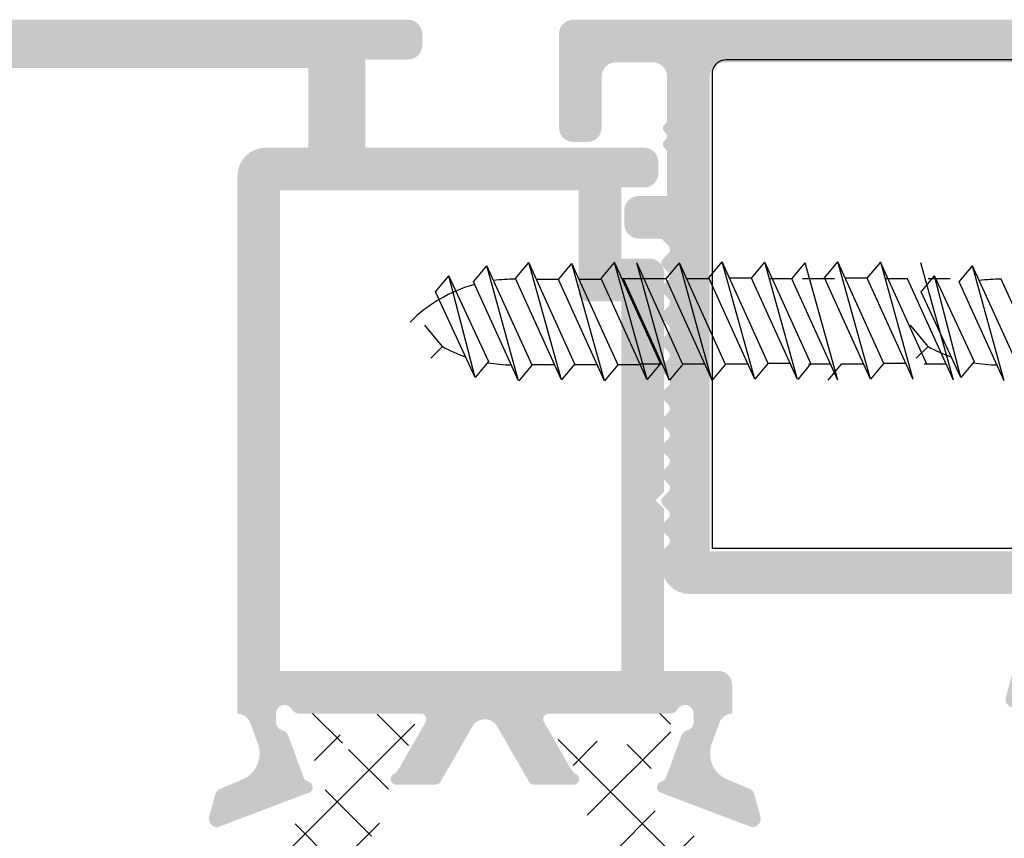
# Model space of a CAD drawing. Units: millimetres. Extents: x 2391 to 2811, y 4351 to 4648.
# Drawn here: x 2631 to 2648, y 4570 to 4584 of the extents above; entities that cross this region are included whole.
import ezdxf

# ---------------------------------------------------------------- set-up
doc = ezdxf.new("R2010")
doc.units = ezdxf.units.MM
doc.layers.add('POLIAMIDA', color=7, linetype='Continuous', lineweight=18, true_color=0x70c82f)

msp = doc.modelspace()

# ---------------------------------------------------------------- hatches: boundary and pattern name
at = {"ltscale": 0.1}
h = msp.add_hatch(color=256, dxfattribs=at)
edge = h.paths.add_edge_path(flags=16)
edge.add_line((2635.746664718441, 4581.078721389993), (2640.996664718441, 4581.078721389992))
edge.add_line((2640.996664718441, 4581.078721389992), (2640.996664718441, 4579.278721831803))
edge.add_arc((2641.146664718441, 4579.278721831803), 0.1500000000000368, 179.9999999999783, 270.0000000000217)
edge.add_line((2641.146664718441, 4579.128721831802), (2641.746664718441, 4579.128721831803))
edge.add_line((2641.746664718441, 4579.128721831803), (2641.746664718441, 4572.628721831802))
edge.add_line((2641.746664718441, 4572.628721831802), (2635.746664718441, 4572.628721831802))
edge.add_line((2635.746664718441, 4572.628721831802), (2635.746664718441, 4581.078721389993))
edge = h.paths.add_edge_path()
edge.add_line((2622.746664718441, 4578.078822543164), (2623.996664718441, 4578.078822543164))
edge.add_arc((2623.996664718441, 4578.228822543165), 0.1500000000001406, 270.0000000000217, 359.9999999999783)
edge.add_line((2624.146664718441, 4578.228822543165), (2624.146664718441, 4578.428804476739))
edge.add_arc((2623.996664718441, 4578.428804476739), 0.1500000000000909, 0, 90)
edge.add_line((2623.996664718441, 4578.57880447674), (2623.246664718441, 4578.57880447674))
edge.add_line((2623.246664718441, 4578.57880447674), (2623.246664718441, 4579.57880447674))
edge.add_line((2623.246664718441, 4579.57880447674), (2627.046664718441, 4579.57880447674))
edge.add_line((2627.046664718441, 4579.57880447674), (2627.046664718441, 4578.57880447674))
edge.add_line((2627.046664718441, 4578.57880447674), (2626.296664718441, 4578.57880447674))
edge.add_arc((2626.296664718441, 4578.428804476739), 0.1500000000000909, 90, 180)
edge.add_line((2626.146664718441, 4578.428804476739), (2626.146664718441, 4578.228822543165))
edge.add_arc((2626.296664718441, 4578.228822543165), 0.1500000000000909, 180, 270)
edge.add_line((2626.296664718441, 4578.078822543164), (2627.296664718441, 4578.078822543164))
edge.add_arc((2627.296664718441, 4578.578822543164), 0.5000000000000071, 270, 360.0000000000064)
edge.add_line((2627.796664718441, 4578.578822543164), (2627.796664718441, 4579.82880447674))
edge.add_arc((2627.296664718441, 4579.82880447674), 0.5000000000000994, 1.953496685354892e-11, 89.99999999998697)
edge.add_line((2627.296664718441, 4580.32880447674), (2625.6792130584, 4580.32880447674))
edge.add_arc((2625.6792130584, 4580.40880447674), 0.08000000000038085, 225.0000000000576, 270.0000000000814, ccw=False)
edge.add_line((2625.622644515905, 4580.352235934244), (2625.594507430915, 4580.380373019234))
edge.add_arc((2625.537938888421, 4580.323804476739), 0.07999999999990741, 44.99999999991364, 135.0000000000576)
edge.add_line((2625.481370345925, 4580.380373019234), (2625.453233260936, 4580.352235934244))
edge.add_arc((2625.396664718441, 4580.40880447674), 0.07999999999994756, 224.9999999999713, 315.0000000000288, ccw=False)
edge.add_line((2625.340096175946, 4580.352235934244), (2625.311959090956, 4580.380373019234))
edge.add_arc((2625.255390548461, 4580.323804476739), 0.07999999999998778, 45, 135)
edge.add_line((2625.198822005966, 4580.380373019234), (2625.170684920976, 4580.352235934244))
edge.add_arc((2625.114116378481, 4580.40880447674), 0.08000000000073224, 270, 314.9999999999424, ccw=False)
edge.add_line((2625.114116378481, 4580.32880447674), (2623.496664718441, 4580.32880447674))
edge.add_arc((2623.496664718441, 4580.478804476739), 0.1500000000000838, 180, 270, ccw=False)
edge.add_line((2623.346664718441, 4580.478804476739), (2623.346664718442, 4582.228804476741))
edge.add_line((2623.346664718442, 4582.228804476741), (2623.796664718442, 4582.22880447674))
edge.add_arc((2623.796664718442, 4582.378804476741), 0.1500000000000909, 270, 360)
edge.add_line((2623.946664718442, 4582.378804476741), (2623.946664718442, 4582.47880447674))
edge.add_arc((2623.796664718443, 4582.47880447674), 0.1500000000000909, 0, 90)
edge.add_line((2623.796664718443, 4582.628804476741), (2623.346664718442, 4582.62880447674))
edge.add_line((2623.346664718442, 4582.62880447674), (2623.346664718442, 4583.22880447674))
edge.add_line((2623.346664718442, 4583.22880447674), (2629.846664718442, 4583.22880447674))
edge.add_line((2629.846664718442, 4583.22880447674), (2629.846664718442, 4582.62880447674))
edge.add_line((2629.846664718442, 4582.62880447674), (2629.396664718441, 4582.62880447674))
edge.add_arc((2629.396664718441, 4582.47880447674), 0.1500000000000909, 90, 180)
edge.add_line((2629.246664718441, 4582.47880447674), (2629.246664718441, 4582.37880447674))
edge.add_arc((2629.396664718441, 4582.37880447674), 0.1500000000000909, 180, 270)
edge.add_line((2629.396664718441, 4582.228804476739), (2630.096664718442, 4582.22880447674))
edge.add_arc((2630.096664718442, 4582.47880447674), 0.2499999999999432, 270.0000000000391, 359.9999999999349)
edge.add_line((2630.346664718442, 4582.478804476739), (2630.346664718442, 4583.22880447674))
edge.add_line((2630.346664718442, 4583.22880447674), (2636.246664718441, 4583.228804476739))
edge.add_line((2636.246664718441, 4583.228804476739), (2636.246664718441, 4581.828721389993))
edge.add_line((2636.246664718441, 4581.828721389993), (2635.496664718441, 4581.828721389992))
edge.add_arc((2635.496664718441, 4581.328721389992), 0.4999999999999999, 90, 180)
edge.add_line((2634.996664718441, 4581.328721389992), (2634.996664718441, 4571.878602235558))
edge.add_arc((2634.98893083846, 4571.628721889991), 0.250000000000602, 20.09333200904149, 88.22724243765299, ccw=False)
edge.add_line((2635.223714398534, 4571.714609490486), (2635.357243226647, 4571.349593196437))
edge.add_arc((2634.887676106497, 4571.177817995451), 0.4999999999999048, -67.38007666136679, 20.093332008950995, ccw=False)
edge.add_line((2635.079984269162, 4570.716279729894), (2634.695972275302, 4570.55627427316))
edge.add_arc((2634.753664724102, 4570.417812793493), 0.1500000000002759, 112.6199233385973, 164.6237199016871)
edge.add_line((2634.609033935207, 4570.457586338771), (2634.502712261398, 4570.070962831802))
edge.add_line((2634.502712261398, 4570.070962831802), (2634.501373761398, 4570.066011831802))
edge.add_arc((2634.646664435787, 4570.02872181), 0.1499997526347469, 165.6052842932548, 271.2513747607231)
edge.add_line((2634.649940261398, 4569.878757831802), (2636.254725761397, 4570.486631331802))
edge.add_arc((2636.222103138078, 4570.581160436932), 0.0999999363450252, 289.0398950989305, 432.7016732853504)
edge.add_arc((2636.296439866845, 4570.81985274709), 0.1499999999995958, 200.0715354880826, 252.70167328678582, ccw=False)
edge.add_line((2636.155550136923, 4570.768373780487), (2635.892106529686, 4571.489376961494))
edge.add_arc((2635.751216799762, 4571.437897994893), 0.1500000000006708, 20.07153548719146, 75.79266985879718)
edge.add_arc((2635.824846210175, 4571.728722132801), 0.1499999487785018, 180.0001149731577, 255.79266985974408, ccw=False)
edge.add_line((2635.674846261397, 4571.728721831802), (2635.674846261397, 4571.878721831802))
edge.add_arc((2635.824846261398, 4571.878721831801), 0.1500000000000903, 30.000000000100613, 179.9999999997395, ccw=False)
edge.add_arc((2636.084653882532, 4572.028721831803), 0.1500000000000368, 210.0000000001896, 270.0000000002389)
edge.add_line((2636.084653882533, 4571.878721831802), (2638.224846261397, 4571.878721831802))
edge.add_line((2638.224846261397, 4571.878721831802), (2638.224839761397, 4571.878594831802))
edge.add_arc((2638.219795130863, 4571.778722273612), 0.09999988088297089, -31.8673894367534, 87.10840884637958, ccw=False)
edge.add_line((2638.304722261397, 4571.725926831802), (2638.304775261397, 4571.725893831802))
edge.add_line((2638.304775261397, 4571.725893831802), (2637.820764428796, 4570.882364344163))
edge.add_arc((2637.690660645472, 4570.957016909859), 0.1500000000010386, 293.39865086382093, 330.15312250830954, ccw=False)
edge.add_arc((2637.789942234584, 4570.727575871596), 0.1000000479499341, 113.3986508637457, 261.3174556864243)
edge.add_line((2637.774846261398, 4570.628721831802), (2638.482007261397, 4570.628721831802))
edge.add_arc((2638.482007023028, 4570.72872167692), 0.09999984511779317, 270.0001365757252, 331.6947304396283)
edge.add_line((2638.570050261398, 4570.681304831802), (2638.570154761398, 4570.681413831802))
edge.add_line((2638.570154761398, 4570.681413831802), (2639.130078507564, 4571.652663483372))
edge.add_arc((2639.34666471844, 4571.527801906983), 0.2500000000000681, 29.963374626364214, 150.0366253736358, ccw=False)
edge.add_line((2639.563250929317, 4571.652663483372), (2640.123174675483, 4570.681413831802))
edge.add_line((2640.123174675483, 4570.681413831802), (2640.123279175483, 4570.681304831802))
edge.add_arc((2640.211322413852, 4570.72872167692), 0.09999984511750863, 208.3052695602747, 269.999863424112)
edge.add_line((2640.211322175483, 4570.628721831802), (2640.918483175483, 4570.628721831802))
edge.add_arc((2640.903387202297, 4570.727575871596), 0.1000000479498601, 278.682544313843, 426.6013491362284)
edge.add_arc((2641.002668791408, 4570.957016909857), 0.1499999999996334, 209.8468774913898, 246.6013491360918, ccw=False)
edge.add_line((2640.872565008085, 4570.882364344163), (2640.388554175483, 4571.725893831802))
edge.add_line((2640.388554175483, 4571.725893831802), (2640.388607175483, 4571.725926831802))
edge.add_arc((2640.473534306017, 4571.778722273612), 0.09999988088321542, 92.89159115354869, 211.8673894368296, ccw=False)
edge.add_line((2640.468489675483, 4571.878594831803), (2640.468483175483, 4571.878721831802))
edge.add_line((2640.468483175483, 4571.878721831802), (2642.608675554348, 4571.878721831802))
edge.add_arc((2642.608675554348, 4572.028721831802), 0.1499999999994081, 269.9999999998915, 330.000000000146)
edge.add_arc((2642.868483175482, 4571.878721831802), 0.150000000000151, 1.737134880386293e-10, 149.9999999998134, ccw=False)
edge.add_line((2643.018483175483, 4571.878721831802), (2643.018483175484, 4571.728721831802))
edge.add_arc((2642.868483226705, 4571.728722132801), 0.1499999487785019, 284.20733014025586, 359.9998850267555, ccw=False)
edge.add_arc((2642.942112637118, 4571.437897994893), 0.15000000000077, 104.2073301412607, 159.9284645128921)
edge.add_line((2642.801222907195, 4571.489376961494), (2642.537779299957, 4570.768373780487))
edge.add_arc((2642.396889570036, 4570.81985274709), 0.1499999999989128, 287.2983267132502, 339.9284645120061, ccw=False)
edge.add_arc((2642.471226298802, 4570.581160436933), 0.0999999363446743, 107.2983267138938, 250.9601049015517)
edge.add_line((2642.438603675483, 4570.486631331802), (2644.043389175483, 4569.878757831802))
edge.add_arc((2644.046665001094, 4570.02872181), 0.1499997526349808, 268.7486252393005, 374.3947157067182)
edge.add_line((2644.191955675484, 4570.066011831802), (2644.190617175483, 4570.070962831802))
edge.add_line((2644.190617175483, 4570.070962831802), (2644.084295501674, 4570.457586338771))
edge.add_arc((2643.93966471278, 4570.417812793493), 0.1500000000003043, 15.37628009839665, 67.38007666159643)
edge.add_line((2643.997357161579, 4570.55627427316), (2643.613345167719, 4570.716279729894))
edge.add_arc((2643.805653330384, 4571.177817995451), 0.4999999999999827, 159.9066679910862, 247.3800766614334, ccw=False)
edge.add_line((2643.336086210234, 4571.349593196437), (2643.469615178681, 4571.714609874106))
edge.add_arc((2643.704398738756, 4571.628722273613), 0.2499999999996504, 91.77278973995362, 159.9066679911996, ccw=False)
edge.add_line((2643.696664718439, 4571.878602614835), (2643.69666471844, 4572.378721831802))
edge.add_arc((2643.44666471844, 4572.378721831802), 0.25, 0, 90)
edge.add_line((2643.44666471844, 4572.628721831802), (2642.496664718441, 4572.628721831802))
edge.add_line((2642.496664718441, 4572.628721831802), (2642.496664718441, 4575.478721831802))
edge.add_line((2642.496664718441, 4575.478721831802), (2642.346664718441, 4575.628721831802))
edge.add_line((2642.346664718441, 4575.628721831802), (2642.496664718441, 4575.778721831803))
edge.add_line((2642.496664718441, 4575.778721831803), (2642.496664718441, 4579.628721831802))
edge.add_arc((2642.246664718441, 4579.628721831802), 0.25, 0, 90)
edge.add_line((2642.246664718441, 4579.878721831802), (2641.746664718441, 4579.878721831803))
edge.add_line((2641.746664718441, 4579.878721831803), (2641.746664718441, 4581.128721389992))
edge.add_line((2641.746664718441, 4581.128721389992), (2642.14666471844, 4581.128721389991))
edge.add_arc((2642.14666471844, 4581.378721389991), 0.25, 270, 360.0000000000521)
edge.add_line((2642.39666471844, 4581.378721389991), (2642.396664718441, 4581.578721389993))
edge.add_arc((2642.146664718441, 4581.578721389993), 0.25, 0, 90)
edge.add_line((2642.146664718441, 4581.828721389993), (2637.246664718441, 4581.828721389993))
edge.add_line((2637.246664718441, 4581.828721389993), (2637.246664718441, 4583.378721389992))
edge.add_line((2637.246664718441, 4583.378721389992), (2637.996664718441, 4583.378721389992))
edge.add_arc((2637.996664718441, 4583.628721389992), 0.25, 270, 360)
edge.add_line((2638.246664718441, 4583.628721389992), (2638.246664718441, 4583.828721389993))
edge.add_arc((2637.996664718441, 4583.828721389993), 0.25, 0, 90)
edge.add_line((2637.996664718441, 4584.078721389993), (2622.746664718441, 4584.078721389993))
edge.add_arc((2622.746664718441, 4583.828721389993), 0.25, 90, 180)
edge.add_line((2622.496664718441, 4583.828721389993), (2622.496664718441, 4578.328822543164))
edge.add_arc((2622.746664718441, 4578.328822543164), 0.25, 180, 270)
h = msp.add_hatch(color=256)
edge = h.paths.add_edge_path(flags=16)
edge.add_line((2656.850768059413, 4574.728937126578), (2654.875575734929, 4574.728937126578))
edge.add_arc((2654.875575734929, 4574.978937126578), 0.2500000000002002, 158.1962520106878, 269.9999999999902, ccw=False)
edge.add_arc((2653.250768054002, 4575.628937126579), 1.500000000000078, 338.196252010592, 400.5287793654747)
edge.add_arc((2654.105857666311, 4576.359995780122), 0.3750000000001369, 40.52877936548769, 220.5287793654884)
edge.add_arc((2653.250768054002, 4575.628937126578), 0.7500000000001281, -220.5287793654968, 40.52877936549652, ccw=False)
edge.add_arc((2652.395678441693, 4576.359995780122), 0.3749999999998048, 319.4712206344686, 499.4712206344685)
edge.add_arc((2653.250768054002, 4575.628937126578), 1.500000000000028, 139.4712206345116, 201.8037479894086)
edge.add_arc((2651.625960373076, 4574.978937126578), 0.2499999999997804, -90.00000000015962, 21.803747989405394, ccw=False)
edge.add_line((2651.625960373075, 4574.728937126578), (2643.300768059413, 4574.728937126578))
edge.add_line((2643.300768059413, 4574.728937126578), (2643.300768059413, 4583.078937126577))
edge.add_arc((2643.550768059413, 4583.078937126577), 0.2499999999999929, 90, 180, ccw=False)
edge.add_line((2643.550768059413, 4583.328937126577), (2656.600768059413, 4583.328937126578))
edge.add_arc((2656.600768059413, 4583.078937126578), 0.25, 0, 90, ccw=False)
edge.add_line((2656.850768059413, 4583.078937126578), (2656.850768059413, 4574.728937126578))
edge = h.paths.add_edge_path()
edge.add_line((2657.15138887361, 4573.480423793844), (2657.273718086832, 4573.81482471508))
edge.add_arc((2657.508501651293, 4573.728937126579), 0.2499999999997154, 90.00000000001631, 159.906670917473, ccw=False)
edge.add_line((2657.508501651293, 4573.978937126578), (2659.350768059413, 4573.978937126578))
edge.add_line((2659.350768059413, 4573.978937126578), (2659.350768059413, 4573.378937126578))
edge.add_arc((2659.500768059413, 4573.378937126578), 0.1499999999998635, 180.0000000000868, 269.9999999999131)
edge.add_line((2659.500768059413, 4573.228937126579), (2659.950768059413, 4573.228937126578))
edge.add_arc((2659.950768059413, 4573.378937126578), 0.1500000000000909, 270, 360)
edge.add_line((2660.100768059413, 4573.378937126578), (2660.100768059413, 4574.728937126578))
edge.add_line((2660.100768059413, 4574.728937126578), (2659.600768059413, 4575.228937126578))
edge.add_line((2659.600768059413, 4575.228937126578), (2659.250768059413, 4575.228937126578))
edge.add_arc((2659.250768059413, 4575.078937126578), 0.1500000000000412, 90.00000000001357, 180)
edge.add_line((2659.100768059413, 4575.078937126578), (2659.100768059413, 4574.728937126578))
edge.add_line((2659.100768059413, 4574.728937126578), (2657.600768059413, 4574.728937126578))
edge.add_line((2657.600768059413, 4574.728937126578), (2657.600768059413, 4578.578937126578))
edge.add_line((2657.600768059413, 4578.578937126578), (2657.450768059413, 4578.728937126578))
edge.add_line((2657.450768059413, 4578.728937126578), (2657.600768059413, 4578.878937126578))
edge.add_line((2657.600768059413, 4578.878937126578), (2657.600768059413, 4583.078937126578))
edge.add_arc((2657.850768059413, 4583.078937126578), 0.25, 90, 180, ccw=False)
edge.add_line((2657.850768059413, 4583.328937126578), (2659.350768059413, 4583.328937126578))
edge.add_arc((2659.350768059413, 4583.178937126578), 0.1500000000000412, 0, 90.00000000001899, ccw=False)
edge.add_line((2659.500768059413, 4583.178937126578), (2659.500768059413, 4582.977465264003))
edge.add_line((2659.500768059413, 4582.977465264003), (2659.100768059413, 4582.577465264002))
edge.add_line((2659.100768059413, 4582.577465264002), (2659.100768059413, 4582.378937126578))
edge.add_arc((2659.250768059413, 4582.378937126578), 0.1499999999999204, 180.0000000000434, 270.0000000000272)
edge.add_line((2659.250768059413, 4582.228937126578), (2659.600768059413, 4582.228937126578))
edge.add_line((2659.600768059413, 4582.228937126578), (2660.100768059413, 4582.728937126578))
edge.add_line((2660.100768059413, 4582.728937126578), (2660.100768059413, 4583.178937126578))
edge.add_arc((2660.250768059413, 4583.178937126579), 0.1500000000000341, 89.99999999998909, 180.0000000000434, ccw=False)
edge.add_line((2660.250768059413, 4583.328937126578), (2665.65076805941, 4583.328937126578))
edge.add_arc((2665.65076805941, 4583.078937126578), 0.2500000000000497, 3.1258196031558327e-10, 89.99999999998857, ccw=False)
edge.add_line((2665.90076805941, 4583.078937126579), (2665.900768059415, 4582.328937126578))
edge.add_arc((2666.150768059415, 4582.328937126578), 0.25, 179.9999999999478, 270)
edge.add_line((2666.150768059415, 4582.078937126578), (2667.300768059413, 4582.078937126578))
edge.add_arc((2667.300768059413, 4582.228937126578), 0.1500000000003183, 269.9999999999131, 359.9999999999131)
edge.add_line((2667.450768059414, 4582.228937126578), (2667.450768059414, 4582.428937126578))
edge.add_arc((2667.300768059413, 4582.428937126578), 0.1500000000000909, 0, 90)
edge.add_line((2667.300768059413, 4582.578937126577), (2666.550768059413, 4582.578937126578))
edge.add_line((2666.550768059413, 4582.578937126578), (2666.550768521808, 4583.328937126577))
edge.add_line((2666.550768521808, 4583.328937126577), (2670.350768521806, 4583.328937126578))
edge.add_line((2670.350768521806, 4583.328937126578), (2670.350768059413, 4582.578937126578))
edge.add_line((2670.350768059413, 4582.578937126578), (2669.600768059413, 4582.578937126578))
edge.add_arc((2669.600768059413, 4582.428937126578), 0.1499999999998635, 90.00000000008686, 180.0000000000869)
edge.add_line((2669.450768059414, 4582.428937126578), (2669.450768059413, 4582.228937126578))
edge.add_arc((2669.600768059413, 4582.228937126578), 0.1500000000000909, 180, 270)
edge.add_line((2669.600768059413, 4582.078937126578), (2670.850768059413, 4582.078937126578))
edge.add_arc((2670.850768246182, 4582.328936939809), 0.2499998132312402, 269.9999571957053, 360.0000428042948)
edge.add_line((2671.100768059413, 4582.328937126578), (2671.100768059413, 4583.828937126578))
edge.add_arc((2670.850768059413, 4583.828937126578), 0.25, 0, 90)
edge.add_line((2670.850768059413, 4584.078937126578), (2640.900768059414, 4584.078937126578))
edge.add_arc((2640.900768059414, 4583.828937126578), 0.2499999999999503, 89.99999999999024, 180)
edge.add_line((2640.650768059414, 4583.828937126578), (2640.650768059415, 4582.178937126578))
edge.add_arc((2640.900767872645, 4582.178936939808), 0.2499998132312402, 179.9999571957052, 270.0000428042947)
edge.add_line((2640.900768059415, 4581.928937126578), (2641.150768189789, 4581.928937126579))
edge.add_arc((2641.150768189789, 4582.178937126579), 0.2500000000000079, 270.0000000000423, 360.000034111811)
edge.add_line((2641.400768189789, 4582.178937275419), (2641.400767713498, 4583.078936977738))
edge.add_arc((2641.650767713498, 4583.078937126578), 0.250000000000015, 89.99999999999352, 180.0000341118111, ccw=False)
edge.add_line((2641.650767713498, 4583.328937126578), (2642.300768059413, 4583.328937126578))
edge.add_arc((2642.300768059413, 4583.078937126578), 0.2500000000000142, 0, 89.99999999999682, ccw=False)
edge.add_line((2642.550768059413, 4583.078937126578), (2642.550768059413, 4582.311485466538))
edge.add_arc((2642.470768059413, 4582.311485466538), 0.08000000000037029, -44.99999999996402, 0, ccw=False)
edge.add_line((2642.527336601908, 4582.254916924043), (2642.499199516918, 4582.226779839053))
edge.add_arc((2642.555768059413, 4582.170211296559), 0.07999999999992666, 135, 224.9999999999712)
edge.add_line((2642.499199516918, 4582.113642754064), (2642.527336601909, 4582.085505669073))
edge.add_arc((2642.470768059413, 4582.028937126579), 0.07999999999990744, -45.00000000002882, 44.99999999997118, ccw=False)
edge.add_line((2642.527336601909, 4581.972368584084), (2642.499199516918, 4581.944231499094))
edge.add_arc((2642.555768059413, 4581.887662956599), 0.07999999999984465, 134.9999999999712, 225.0000000000576)
edge.add_line((2642.499199516918, 4581.831094414105), (2642.527336601908, 4581.802957329115))
edge.add_arc((2642.470768059412, 4581.74638878662), 0.08000000000049351, 0, 44.99999999994242, ccw=False)
edge.add_line((2642.550768059413, 4581.74638878662), (2642.550768059413, 4580.97893712658))
edge.add_line((2642.550768059413, 4580.97893712658), (2642.050768059413, 4580.978937126579))
edge.add_arc((2642.050768059413, 4580.728937126579), 0.2500000000002274, 90.00000000005213, 179.9999999999479)
edge.add_line((2641.800768059413, 4580.728937126579), (2641.800768059413, 4580.478937126579))
edge.add_arc((2642.050768059413, 4580.478937126579), 0.2500000000000001, 180, 270.0000000001042)
edge.add_line((2642.050768059413, 4580.228937126579), (2642.450768059413, 4580.22893712658))
edge.add_line((2642.450768059413, 4580.22893712658), (2642.571478737531, 4580.108226448461))
edge.add_arc((2642.500768059413, 4580.037515770343), 0.09999999999990436, -45.000000000045986, 45.000000000045986, ccw=False)
edge.add_line((2642.571478737531, 4579.966805092225), (2642.480057381294, 4579.875383735987))
edge.add_arc((2642.550768059412, 4579.804673057868), 0.09999999999998473, 134.9999999999079, 225.0000000000921)
edge.add_line((2642.480057381294, 4579.733962379749), (2642.571478737531, 4579.642541023512))
edge.add_arc((2642.500768059413, 4579.571830345393), 0.1000000000003867, -45.000000000045986, 45.000000000045986, ccw=False)
edge.add_line((2642.571478737531, 4579.501119667274), (2642.480057381294, 4579.409698311038))
edge.add_arc((2642.550768059412, 4579.338987632918), 0.09999999999998473, 134.9999999999079, 225.0000000000921)
edge.add_line((2642.480057381294, 4579.2682769548), (2642.571478737531, 4579.176855598564))
edge.add_arc((2642.500768059413, 4579.106144920444), 0.1000000000005474, -44.999999999954014, 44.999999999954014, ccw=False)
edge.add_line((2642.571478737531, 4579.035434242325), (2642.480057381294, 4578.944012886089))
edge.add_arc((2642.550768059413, 4578.87330220797), 0.09999999999998473, 134.9999999999079, 225.0000000000921)
edge.add_line((2642.480057381294, 4578.802591529851), (2642.571478737532, 4578.711170173615))
edge.add_arc((2642.500768059413, 4578.640459495496), 0.1000000000003867, -45.000000000045986, 45.000000000045986, ccw=False)
edge.add_line((2642.571478737532, 4578.569748817376), (2642.480057381294, 4578.47832746114))
edge.add_arc((2642.550768059413, 4578.407616783021), 0.09999999999998473, 134.9999999999079, 225.0000000000921)
edge.add_line((2642.480057381294, 4578.336906104902), (2642.571478737532, 4578.245484748666))
edge.add_arc((2642.500768059413, 4578.174774070547), 0.1000000000005474, -44.999999999954014, 44.999999999954014, ccw=False)
edge.add_line((2642.571478737532, 4578.104063392428), (2642.480057381295, 4578.012642036191))
edge.add_arc((2642.550768059413, 4577.941931358073), 0.09999999999998473, 134.9999999999079, 225.0000000000921)
edge.add_line((2642.480057381295, 4577.871220679954), (2642.571478737533, 4577.779799323717))
edge.add_arc((2642.500768059414, 4577.709088645598), 0.1000000000003867, -45.000000000045986, 45.000000000045986, ccw=False)
edge.add_line((2642.571478737533, 4577.638377967479), (2642.480057381295, 4577.546956611242))
edge.add_arc((2642.550768059413, 4577.476245933123), 0.09999999999998473, 134.9999999999079, 225.0000000000921)
edge.add_line((2642.480057381295, 4577.405535255005), (2642.571478737533, 4577.314113898768))
edge.add_arc((2642.500768059414, 4577.243403220649), 0.1000000000005474, -44.999999999954014, 44.999999999954014, ccw=False)
edge.add_line((2642.571478737533, 4577.17269254253), (2642.480057381296, 4577.081271186294))
edge.add_arc((2642.550768059414, 4577.010560508175), 0.09999999999998473, 134.9999999999079, 225.0000000000921)
edge.add_line((2642.480057381296, 4576.939849830056), (2642.571478737533, 4576.84842847382))
edge.add_arc((2642.500768059414, 4576.7777177957), 0.1000000000003867, -45.000000000045986, 45.000000000045986, ccw=False)
edge.add_line((2642.571478737533, 4576.707007117581), (2642.480057381296, 4576.615585761345))
edge.add_arc((2642.550768059414, 4576.544875083226), 0.09999999999998473, 134.9999999999079, 225.0000000000921)
edge.add_line((2642.480057381296, 4576.474164405107), (2642.571478737533, 4576.382743048871))
edge.add_arc((2642.500768059414, 4576.312032370752), 0.1000000000005474, -44.999999999954014, 44.999999999954014, ccw=False)
edge.add_line((2642.571478737533, 4576.241321692632), (2642.480057381296, 4576.149900336396))
edge.add_arc((2642.550768059414, 4576.079189658278), 0.09999999999998473, 134.9999999999079, 225.0000000000921)
edge.add_line((2642.480057381296, 4576.008478980159), (2642.571478737533, 4575.917057623922))
edge.add_arc((2642.500768059415, 4575.846346945803), 0.1000000000003867, -45.000000000045986, 45.000000000045986, ccw=False)
edge.add_line((2642.571478737533, 4575.775636267684), (2642.480057381296, 4575.684214911447))
edge.add_arc((2642.550768059414, 4575.613504233328), 0.09999999999998473, 134.9999999999079, 225.0000000000921)
edge.add_line((2642.480057381296, 4575.54279355521), (2642.571478737533, 4575.451372198973))
edge.add_arc((2642.500768059415, 4575.380661520854), 0.1000000000005474, -44.999999999954014, 44.999999999954014, ccw=False)
edge.add_line((2642.571478737533, 4575.309950842735), (2642.480057381296, 4575.218529486498))
edge.add_arc((2642.550768059415, 4575.14781880838), 0.09999999999998473, 134.9999999999079, 225.0000000000921)
edge.add_line((2642.480057381296, 4575.077108130261), (2642.571478737534, 4574.985686774025))
edge.add_arc((2642.500768059415, 4574.914976095905), 0.1000000000003867, -45.000000000045986, 45.000000000045986, ccw=False)
edge.add_line((2642.571478737534, 4574.844265417786), (2642.480057381296, 4574.75284406155))
edge.add_arc((2642.550768059414, 4574.68213338343), 0.1000000000008116, 134.9999999990788, 179.9999999990881)
edge.add_line((2642.450768059414, 4574.68213338343), (2642.450768059413, 4574.478937126578))
edge.add_arc((2642.950768059413, 4574.478937126578), 0.4999999999999999, 180, 270)
edge.add_line((2642.950768059413, 4573.978937126578), (2648.993034467534, 4573.978937126578))
edge.add_arc((2648.993034467533, 4573.728937126579), 0.2499999999994873, 20.093329082601713, 89.99999999995441, ccw=False)
edge.add_line((2649.227818031994, 4573.81482471508), (2649.350147245216, 4573.480423793844))
edge.add_arc((2648.894000858598, 4573.275654474914), 0.4999999999998909, -73.71180201021889, 24.175856049824517, ccw=False)
edge.add_line((2649.034235357846, 4572.79572293269), (2648.753949545568, 4572.678937177574))
edge.add_line((2648.753949545568, 4572.678937177574), (2648.646449545568, 4572.678937177574))
edge.add_line((2648.646449545568, 4572.678937177574), (2648.506137250493, 4572.168710650028))
edge.add_arc((2648.650768059414, 4572.128937177575), 0.150000000000067, 164.6237487512798, 271.2514152281183)
edge.add_line((2648.654043996344, 4571.978972954384), (2650.239393221859, 4572.579484024654))
edge.add_arc((2650.228949545568, 4572.678937177574), 0.100000000000513, 275.9947170413768, 470.0715258645661)
edge.add_line((2650.194630250275, 4572.772863669953), (2649.862651086717, 4573.681438222853))
edge.add_arc((2649.835373377894, 4573.82893712658), 0.1499999999980047, 180.0000000006948, 280.477616767811, ccw=False)
edge.add_line((2649.685373377896, 4573.828937126578), (2649.678949126863, 4573.82893712658))
edge.add_line((2649.678949126863, 4573.82893712658), (2649.678949126863, 4573.97893712658))
edge.add_arc((2649.828949126862, 4573.978937126579), 0.1499999999987267, -3.0399860406760126e-10, 179.999999999696, ccw=False)
edge.add_line((2649.978949126861, 4573.978937126578), (2652.223898646648, 4573.978937126578))
edge.add_arc((2652.223898646648, 4573.878937126578), 0.09999999999988868, -29.846877491378905, 89.99999999998369, ccw=False)
edge.add_line((2652.310634502197, 4573.829168749448), (2651.794088363954, 4572.928937039772))
edge.add_arc((2651.794220135242, 4572.828937126585), 0.1000000000051796, 90.07549940868891, 269.9999999998533)
edge.add_line((2651.794220135241, 4572.72893712658), (2652.48611081298, 4572.728937126578))
edge.add_arc((2652.486110812981, 4572.828937126578), 0.1000000000004171, 269.9999999998412, 330.1531318718315)
edge.add_line((2652.572846676664, 4572.779168763623), (2653.033928394796, 4573.582737921719))
edge.add_arc((2653.250768054002, 4573.458317014331), 0.2499999999995767, 29.84686812805228, 150.1531318720075, ccw=False)
edge.add_line((2653.467607713209, 4573.582737921719), (2653.928689442163, 4572.779168763623))
edge.add_arc((2654.015425305846, 4572.828937126578), 0.09999999999968502, 209.846868127951, 270.0000000000122)
edge.add_line((2654.015425305846, 4572.728937126578), (2654.707315983585, 4572.72893712658))
edge.add_arc((2654.707315983585, 4572.828937126585), 0.1000000000051798, 270.0000000000034, 449.9245005911841)
edge.add_line((2654.707447754874, 4572.928937039772), (2654.190901616629, 4573.829168749448))
edge.add_arc((2654.277637472178, 4573.878937126578), 0.09999999999994717, 90, 209.8468774915, ccw=False)
edge.add_line((2654.277637472178, 4573.978937126578), (2656.522586991965, 4573.978937126578))
edge.add_arc((2656.672586991964, 4573.978937126579), 0.1499999999987267, 3.0388491722987965e-10, 180.000000000304, ccw=False)
edge.add_line((2656.822586991963, 4573.97893712658), (2656.822586991963, 4573.82893712658))
edge.add_line((2656.822586991963, 4573.82893712658), (2656.81616274093, 4573.828937126578))
edge.add_arc((2656.666162740933, 4573.82893712658), 0.1499999999975552, 259.5223832322454, 359.999999999392, ccw=False)
edge.add_line((2656.63888503211, 4573.681438222853), (2656.306905868551, 4572.772863669953))
edge.add_arc((2656.272586573258, 4572.678937177574), 0.1000000000005131, 69.92847413543393, 264.0052829586232)
edge.add_line((2656.262142896967, 4572.579484024654), (2657.847492122482, 4571.978972954384))
edge.add_arc((2657.850768059413, 4572.128937177575), 0.1500000000001097, 268.7485847717053, 375.3762512488046)
edge.add_line((2657.995398868334, 4572.168710650028), (2657.855086573258, 4572.678937177574))
edge.add_line((2657.855086573258, 4572.678937177574), (2657.747586573259, 4572.678937177574))
edge.add_line((2657.747586573259, 4572.678937177574), (2657.46730076098, 4572.79572293269))
edge.add_arc((2657.607535260228, 4573.275654474914), 0.5000000000002478, 155.8241439501654, 253.7118020101691, ccw=False)
at = {"layer": 'POLIAMIDA'}
h = msp.add_hatch(dxfattribs=at)
h.set_pattern_fill('ANSI37', color=256, scale=0.25, angle=90, style=0)
h.set_pattern_definition([(315, (2443.672575845388, 4983.417353628307), (0.5612660075668221, 0.561266007566822), []), (45.00000000000001, (2443.672575845388, 4983.417353628307), (-0.561266007566822, 0.5612660075668221), [])])
edge = h.paths.add_edge_path()
edge.add_arc((2637.102687520507, 4571.504153304973), 0.3, 151.0467903748259, 388.9562275705583, ccw=False)
edge.add_line((2636.840182920507, 4571.649381866142), (2636.840182920507, 4571.729152954975))
edge.add_arc((2636.690182570507, 4571.729152954974), 0.15, 359.9999999999783, 449.9999990000051)
edge.add_line((2636.690182573124, 4571.879152954974), (2636.290187520507, 4571.879153304974))
edge.add_arc((2636.290187520507, 4571.679153304975), 0.2, 450, 540)
edge.add_line((2636.090187520507, 4571.679153304975), (2636.090187520507, 4571.532262017238))
edge.add_arc((2636.190187520506, 4571.532262017237), 0.1, 540, 569.9999925379136)
edge.add_line((2636.103584973617, 4571.482262028517), (2636.468390320546, 4570.850400442716))
edge.add_arc((2635.992076312649, 4570.575400504749), 0.55, 302.00000000000796, 389.999992537908, ccw=False)
edge.add_line((2636.283531907977, 4570.108974051864), (2635.475449648692, 4569.604028214215))
edge.add_arc((2635.740409280809, 4569.180004166136), 0.5, 481.9999999999922, 540)
edge.add_line((2635.240409280809, 4569.180004166136), (2635.240409280809, 4566.077510936539))
edge.add_arc((2635.190409280809, 4566.077510936539), 0.0500000000000005, 307.4927347636424, 360, ccw=False)
edge.add_arc((2635.342574487081, 4565.879153304973), 0.199999999999996, 487.4927347636036, 540)
edge.add_arc((2635.342574487081, 4565.879153304973), 0.1999999999999977, 540, 592.5072652363883)
edge.add_arc((2635.190409280809, 4565.680795673409), 0.04999999999999818, 360, 412.5072652363895, ccw=False)
edge.add_line((2635.240409280809, 4565.680795673409), (2635.240409280809, 4555.078302443811))
edge.add_arc((2635.740409280809, 4555.078302443811), 0.5, 540, 597.999999999995)
edge.add_line((2635.475449648692, 4554.654278395734), (2636.283531907977, 4554.149332558085))
edge.add_arc((2635.992076312649, 4553.682906105199), 0.55, 330.000007462092, 418.00000000000523, ccw=False)
edge.add_line((2636.468390320546, 4553.407906167233), (2636.103584973617, 4552.776044581431))
edge.add_arc((2636.190187520506, 4552.72604459271), 0.1, 510.0000074621166, 540)
edge.add_line((2636.090187520507, 4552.72604459271), (2636.090187520507, 4552.579153304974))
edge.add_arc((2636.290187520507, 4552.579153304974), 0.2, 540, 630)
edge.add_line((2636.290187520507, 4552.379153304973), (2636.690182570507, 4552.379153304973))
edge.add_arc((2636.690182570507, 4552.529153654974), 0.15, 629.9999999999566, 720)
edge.add_line((2636.840182570506, 4552.529153654974), (2636.840182920506, 4552.608924743807))
edge.add_arc((2637.102687520507, 4552.754153304973), 0.3, 331.0437724294612, 568.9532096251884, ccw=False)
edge.add_line((2637.365184470507, 4552.608910917081), (2637.365184470507, 4552.529153654974))
edge.add_arc((2637.515184470506, 4552.529153654974), 0.15, 539.9999999999783, 630.0000010000166)
edge.add_line((2637.515184473125, 4552.379153654974), (2637.915187120507, 4552.379153304974))
edge.add_arc((2637.915187120507, 4552.579153304974), 0.2, 270, 360)
edge.add_line((2638.115187120506, 4552.579153304974), (2638.115187120506, 4552.726044579063))
edge.add_arc((2638.015187120507, 4552.726044579062), 0.1, 360, 390.0000071297084)
edge.add_line((2638.101789654663, 4552.776044589838), (2637.719114175, 4553.43885777295))
edge.add_arc((2638.152126845784, 4553.688857826833), 0.5, 541.3567138775314, 570.0000071296995, ccw=False)
edge.add_arc((2636.152687520507, 4553.641504004003), 1.5, 361.3567138775325, 417.9999999999944)
edge.add_line((2636.947566416857, 4554.913576148238), (2636.778200342649, 4555.019407817264))
edge.add_arc((2637.91315872, 4556.31527769883), 1.722616982462864, 539.531089120214, 588.7872354195844, ccw=False)
edge.add_line((2636.190599426357, 4556.329375505591), (2636.190521033118, 4557.389524441413))
edge.add_arc((2636.690521031752, 4557.38956141416), 0.5, 450.6516026175033, 540.0042367647904, ccw=False)
edge.add_line((2636.684834848781, 4557.889529080438), (2640.315409280809, 4557.930819971639))
edge.add_arc((2640.315409280809, 4558.130819971639), 0.2, 270, 450)
edge.add_line((2640.315409280809, 4558.330819971639), (2636.685294260967, 4558.367962823351))
edge.add_arc((2636.690409926365, 4558.867936652634), 0.5, 540.0000070399881, 629.4137776985456, ccw=False)
edge.add_line((2636.190409926365, 4558.867936591198), (2636.190409279815, 4564.129964731466))
edge.add_arc((2636.690409279815, 4564.129964792903), 0.5, 450.776686711741, 540.0000070399881, ccw=False)
edge.add_line((2636.683631617206, 4564.629918854082), (2640.315409280809, 4564.679153304975))
edge.add_arc((2640.315409280809, 4564.879153304974), 0.2, 270, 450)
edge.add_line((2640.315409280809, 4565.079153304974), (2636.685952665168, 4565.111504776338))
edge.add_arc((2636.690409280809, 4565.61148491452), 0.5, 540, 629.4893027034154, ccw=False)
edge.add_line((2636.190409280809, 4565.61148491452), (2636.190409280809, 4568.186931690023))
edge.add_arc((2637.440409280809, 4568.186931690023), 1.25, 477.9215679342952, 540, ccw=False)
edge.add_arc((2636.152687520507, 4570.616802605944), 1.5, 297.9215679342836, 358.6432861224686)
edge.add_arc((2638.152126845784, 4570.569448783115), 0.5, 509.999992870294, 538.6432861224685, ccw=False)
edge.add_line((2637.719114175, 4570.819448836998), (2638.101789654663, 4571.482262020108))
edge.add_arc((2638.015187120507, 4571.532262030885), 0.1, 329.999992870322, 360)
edge.add_line((2638.115187120506, 4571.532262030885), (2638.115187120506, 4571.679153304974))
edge.add_arc((2637.915187120507, 4571.679153304975), 0.2, 360, 450)
edge.add_line((2637.915187120507, 4571.879153304973), (2637.515184470507, 4571.879153304973))
edge.add_arc((2637.515184470506, 4571.729152954974), 0.15, 450, 539.9999950000039)
edge.add_line((2637.365184470507, 4571.729152968064), (2637.365184470507, 4571.649395692867))
h = msp.add_hatch(dxfattribs=at)
h.set_pattern_fill('ANSI37', color=256, scale=0.25, angle=90, style=0)
h.set_pattern_definition([(315, (2857.643962908838, 4471.157664956204), (0.5612660075668221, 0.561266007566822), []), (45.00000000000001, (2857.643962908838, 4471.157664956204), (-0.561266007566822, 0.5612660075668221), [])])
edge = h.paths.add_edge_path()
edge.add_arc((2641.601053775483, 4571.503721831802), 0.3, -208.95622756856824, 28.95320962323308, ccw=False)
edge.add_line((2641.338556825478, 4571.648964219686), (2641.338556825484, 4571.728721494892))
edge.add_arc((2641.188556825483, 4571.728721481802), 0.15, 4.999800764380333e-06, 89.99999999991317)
edge.add_line((2641.188556825483, 4571.878721831802), (2640.788554175484, 4571.878721831803))
edge.add_arc((2640.788554175484, 4571.678721831802), 0.2, 90, 180)
edge.add_line((2640.588554175484, 4571.678721831802), (2640.588554175484, 4571.531830557714))
edge.add_arc((2640.688554175483, 4571.531830557714), 0.1, 180, 210.0000071298375)
edge.add_line((2640.601951641327, 4571.481830546937), (2640.98462712099, 4570.819017363827))
edge.add_arc((2640.551614450207, 4570.569017309944), 0.5, 1.3567138775184162, 30.000007129689777, ccw=False)
edge.add_arc((2642.551053775484, 4570.616371132773), 1.5, 181.3567138775184, 242.07843206571)
edge.add_arc((2641.263332015181, 4568.186500216851), 1.25, 0, 62.07843206570891, ccw=False)
edge.add_line((2642.513332015181, 4568.186500216851), (2642.513332015181, 4566.861053441348))
edge.add_arc((2642.013332015181, 4566.861053441348), 0.5, -89.48930270342868, 0, ccw=False)
edge.add_line((2642.017788630822, 4566.361073303166), (2638.388332015181, 4566.328721831803))
edge.add_arc((2638.388332015181, 4566.128721831803), 0.2, 90, 270)
edge.add_line((2638.388332015181, 4565.928721831802), (2642.020109678784, 4565.879487380909))
edge.add_arc((2642.013332016175, 4565.37953331973), 0.5, -7.039984893708606e-06, 89.223313288246, ccw=False)
edge.add_line((2642.513332016175, 4565.379533258295), (2642.513331369625, 4560.117505118026))
edge.add_arc((2642.013331369625, 4560.117505179462), 0.5, 270.5862223014414, 359.9999929600151, ccw=False)
edge.add_line((2642.018447035024, 4559.617531350179), (2638.388332015181, 4559.580388498467))
edge.add_arc((2638.388332015181, 4559.380388498467), 0.2, 90, 270)
edge.add_line((2638.388332015181, 4559.180388498467), (2642.018906447209, 4559.139097607266))
edge.add_arc((2642.013139048453, 4558.638938513484), 0.5001923449841339, 0.017692405511979814, 89.33934428739218, ccw=False)
edge.add_line((2642.51333136959, 4558.639092968241), (2642.513141869633, 4556.078944032419))
edge.add_arc((2641.26314187305, 4556.079036464288), 1.25, 301.99999999999756, 359.995763235216, ccw=False)
edge.add_line((2641.925540953342, 4555.018976344092), (2641.756174879134, 4554.913144675066))
edge.add_arc((2642.551053775484, 4553.641072530831), 1.5, 122.0000000000017, 178.6432861224816)
edge.add_arc((2640.551614450207, 4553.688426353661), 0.5, 329.99999287031096, 358.6432861224294, ccw=False)
edge.add_line((2640.984627120989, 4553.438426299778), (2640.601951641328, 4552.775613116667))
edge.add_arc((2640.688554175483, 4552.72561310589), 0.1, 149.9999928701522, 180)
edge.add_line((2640.588554175484, 4552.72561310589), (2640.588554175484, 4552.578721831802))
edge.add_arc((2640.788554175484, 4552.578721831802), 0.2, 180, 270)
edge.add_line((2640.788554175484, 4552.378721831802), (2641.188556822865, 4552.378722181802))
edge.add_arc((2641.188556825483, 4552.528722181803), 0.15, 269.9999990000051, 360)
edge.add_line((2641.338556825484, 4552.528722181803), (2641.338556825478, 4552.608479443919))
edge.add_arc((2641.601053775483, 4552.753721831802), 0.3, -28.953209623166003, 208.9562275684881, ccw=False)
edge.add_line((2641.863558375484, 4552.608493270647), (2641.863558725483, 4552.528722181803))
edge.add_arc((2642.013558725483, 4552.528722181803), 0.15, 180, 270)
edge.add_line((2642.013558725483, 4552.378721831802), (2642.413553775483, 4552.378721831802))
edge.add_arc((2642.413553775483, 4552.578721831802), 0.200000000000017, 269.9999999999919, 359.9999999999918)
edge.add_line((2642.613553775484, 4552.578721831802), (2642.613553775484, 4552.725613119538))
edge.add_arc((2642.513553775484, 4552.725613119539), 0.1000000000000253, 359.9999999999023, 389.9999925381014)
edge.add_line((2642.600156322374, 4552.77561310826), (2642.235350975444, 4553.407474694061))
edge.add_arc((2642.711664983341, 4553.682474632027), 0.5500000000000148, 121.9999999999965, 209.9999925379026, ccw=False)
edge.add_line((2642.420209388013, 4554.148901084913), (2643.228291647298, 4554.653846922562))
edge.add_arc((2642.963332015181, 4555.07787097064), 0.4999999999999893, 301.9999999999869, 359.9999999999984)
edge.add_line((2643.463332015181, 4555.07787097064), (2643.463332015181, 4561.378721831801))
edge.add_line((2643.463332015181, 4561.378721831801), (2643.463332015181, 4562.628506095219))
edge.add_arc((2643.713332015181, 4562.628506095219), 0.25, 90, 180, ccw=False)
edge.add_line((2643.713332015181, 4562.878506095219), (2646.211099245355, 4562.878506095219))
edge.add_arc((2646.211099245355, 4562.978506095218), 0.09999999999993747, 270.0000000000163, 360.0000000000163)
edge.add_line((2646.311099245355, 4562.978506095218), (2646.311099245355, 4563.962084738982))
edge.add_arc((2646.211099245355, 4563.962084738982), 0.09999999999998953, 8.116775547094895e-12, 45.00000000009786)
edge.add_line((2646.281809923473, 4564.0327954171), (2645.965388567236, 4564.349216773338))
edge.add_arc((2645.894677889117, 4564.278506095219), 0.1000000000001742, 44.99999999983303, 89.99999999973946)
edge.add_line((2645.894677889117, 4564.378506095219), (2645.661099245355, 4564.378506095219))
edge.add_arc((2645.661099245355, 4564.278506095219), 0.09999999999993747, 90.00000000001629, 180.0000000000163)
edge.add_line((2645.561099245355, 4564.278506095218), (2645.561099245355, 4563.728506095218))
edge.add_arc((2645.461099245355, 4563.728506095218), 0.0999999999997243, 269.99999999985346, 359.9999999998453, ccw=False)
edge.add_line((2645.461099245355, 4563.628506095219), (2643.713332015181, 4563.628506095219))
edge.add_arc((2643.713332015181, 4563.878506095219), 0.25, 180, 270, ccw=False)
edge.add_line((2643.463332015181, 4563.878506095219), (2643.463332015181, 4567.128506095219))
edge.add_arc((2643.713332015181, 4567.128506095219), 0.25, 90, 180, ccw=False)
edge.add_line((2643.713332015181, 4567.378506095219), (2645.461099245355, 4567.378506095219))
edge.add_arc((2645.461099245355, 4567.278506095219), 0.1000000000001791, -1.0578560249996372e-10, 89.99999999988597, ccw=False)
edge.add_line((2645.561099245355, 4567.278506095218), (2645.561099245355, 4566.728506095218))
edge.add_arc((2645.661099245355, 4566.728506095218), 0.09999999999993747, 179.9999999999837, 269.9999999999837)
edge.add_line((2645.661099245355, 4566.628506095219), (2645.894677889117, 4566.628506095219))
edge.add_arc((2645.894677889117, 4566.728506095219), 0.09999999999994685, 269.9999999999511, 314.9999999998561)
edge.add_line((2645.965388567236, 4566.6577954171), (2646.281809923473, 4566.974216773338))
edge.add_arc((2646.211099245355, 4567.044927451456), 0.09999999999998953, 314.9999999999021, 359.9999999999918)
edge.add_line((2646.311099245355, 4567.044927451456), (2646.311099245355, 4568.462084738982))
edge.add_arc((2646.211099245355, 4568.462084738982), 0.0999999999999469, 359.9999999999511, 405.000000000046)
edge.add_line((2646.281809923473, 4568.5327954171), (2645.965388567236, 4568.849216773337))
edge.add_arc((2645.894677889117, 4568.778506095219), 0.09999999999981456, 44.99999999969485, 89.99999999978829)
edge.add_line((2645.894677889117, 4568.878506095219), (2645.822406173279, 4568.878506095219))
edge.add_arc((2645.822406173289, 4573.878506095219), 4.999999999999893, 238.0000000000091, 269.9999999998889, ccw=False)
edge.add_line((2643.172809852124, 4569.638265614436), (2642.420209388013, 4570.108542578691))
edge.add_arc((2642.711664983341, 4570.574969031578), 0.5500000000002483, 150.000007462067, 237.99999999998312, ccw=False)
edge.add_line((2642.235350975444, 4570.849968969544), (2642.600156322374, 4571.481830555345))
edge.add_arc((2642.513553775484, 4571.531830544067), 0.09999999999993182, 330.0000074618802, 359.9999999998535)
edge.add_line((2642.613553775484, 4571.531830544066), (2642.613553775484, 4571.678721831802))
edge.add_arc((2642.413553775483, 4571.678721831802), 0.200000000000017, 8.142219984546603e-12, 90.00000000000813)
edge.add_line((2642.413553775483, 4571.878721831803), (2642.013558722866, 4571.878721481802))
edge.add_arc((2642.013558725483, 4571.728721481802), 0.149999999999821, 90.00000099991891, 179.9999999999294)
edge.add_line((2641.863558375484, 4571.728721481802), (2641.863558375488, 4571.648950392961))

# ---------------------------------------------------------------- linework, layer by layer
for p, q in [((2639.147634720829, 4579.467892634832), (2639.382704047645, 4579.749142634832)), ((2640.18021364123, 4578.002851317047), (2639.382347460917, 4579.74992848802)), ((2639.94150985545, 4577.729611012583), (2639.382704047645, 4579.749142634832)), ((2639.884401831129, 4579.528705344514), (2640.11947115796, 4579.809955344513)), ((2640.692657274447, 4577.747455344513), (2640.11947115796, 4579.809955344513)), ((2640.641670749034, 4579.512685953453), (2640.876740075865, 4579.793935953452)), ((2641.449926192354, 4577.731435953452), (2640.876740075865, 4579.793935953452)), ((2641.39283329653, 4579.530548526828), (2641.627902623361, 4579.811798526827)), ((2642.201088739851, 4577.749298526827), (2641.627902623361, 4579.811798526827)), ((2642.589839208031, 4577.741288831294), (2642.016653091544, 4579.803788831294)), ((2642.531583764707, 4579.522538831291), (2642.766653091538, 4579.80378883129)), ((2643.339839208026, 4577.74128883129), (2642.766653091538, 4579.80378883129)), ((2643.282746312203, 4579.540401404665), (2643.517815639034, 4579.821651404665)), ((2644.091001755524, 4577.759151404665), (2643.517815639034, 4579.821651404665)), ((2644.036380771151, 4579.532391709132), (2644.271450097982, 4579.813641709132)), ((2644.844636214472, 4577.751141709131), (2644.271450097982, 4579.813641709132)), ((2644.742753290245, 4579.522538831365), (2644.977822617076, 4579.803788831365)), ((2645.551008733583, 4577.741288831294), (2644.977822617095, 4579.803788831294)), ((2645.316342355849, 4579.540401404665), (2645.551411682679, 4579.821651404665)), ((2646.124597799169, 4577.759151404665), (2645.551411682679, 4579.821651404665)), ((2646.069976814797, 4579.532391709132), (2646.305046141627, 4579.813641709132)), ((2646.878232258117, 4577.751141709131), (2646.305046141627, 4579.813641709132)), ((2647.584604777229, 4577.741288831294), (2647.011418660741, 4579.803788831294)), ((2647.683014884292, 4579.467892634832), (2647.918084211109, 4579.749142634832)), ((2648.715593804694, 4578.002851317047), (2647.91772762438, 4579.74992848802)), ((2648.476890018913, 4577.729611012583), (2647.918084211109, 4579.749142634832)), ((2638.479972670481, 4579.294567548592), (2638.715041997297, 4579.575817548593)), ((2639.416801721218, 4578.063055877439), (2638.714685410567, 4579.576603401779)), ((2639.178097935438, 4577.789815572974), (2638.715041997297, 4579.575817548593)), ((2640.692954677987, 4577.746799920451), (2639.884401831129, 4579.528705344514)), ((2640.641670749034, 4579.512685953453), (2640.254359356385, 4579.512685953454)), ((2641.450223595894, 4577.730780529391), (2640.641670749034, 4579.512685953453)), ((2641.391670749032, 4579.512685953452), (2641.004359356383, 4579.512685953453)), ((2642.20138614339, 4577.748643102766), (2641.39283329653, 4579.530548526828)), ((2642.14646775548, 4579.522538831294), (2641.759156362831, 4579.522538831295)), ((2642.590136611573, 4577.740633407232), (2641.781583764713, 4579.522538831294)), ((2642.531583764709, 4579.522538831294), (2642.14427237206, 4579.522538831294)), ((2642.531583764707, 4579.522538831291), (2642.144272372056, 4579.522538831292)), ((2643.340136611567, 4577.740633407228), (2642.531583764707, 4579.522538831291)), ((2643.281583764704, 4579.52253883129), (2642.894272372054, 4579.52253883129)), ((2644.091299159064, 4577.758495980604), (2643.282746312203, 4579.540401404665)), ((2644.036380771151, 4579.532391709132), (2643.649069378502, 4579.532391709133)), ((2644.844933618012, 4577.750486285069), (2644.036380771151, 4579.532391709132)), ((2644.742753290245, 4579.522538831365), (2644.355441897594, 4579.522538831366)), ((2645.551306137124, 4577.740633407232), (2644.742753290264, 4579.522538831294)), ((2645.315179808349, 4579.52253883129), (2644.927868415699, 4579.52253883129)), ((2645.492753290261, 4579.522538831294), (2645.105441897611, 4579.522538831294)), ((2645.492753290259, 4579.522538831291), (2645.105441897608, 4579.522538831292)), ((2646.124895202709, 4577.758495980604), (2645.316342355849, 4579.540401404665)), ((2646.069976814797, 4579.532391709132), (2645.682665422147, 4579.532391709133)), ((2646.878529661657, 4577.750486285069), (2646.069976814797, 4579.532391709132)), ((2646.77634933389, 4579.522538831365), (2646.389037941239, 4579.522538831366)), ((2647.58490218077, 4577.740633407232), (2646.77634933391, 4579.522538831294)), ((2647.015352833945, 4579.294567548592), (2647.250422160761, 4579.575817548593)), ((2647.526349333907, 4579.522538831294), (2647.139037941257, 4579.522538831294)), ((2647.526349333905, 4579.522538831291), (2647.139037941254, 4579.522538831292)), ((2647.952181884682, 4578.063055877439), (2647.250065574031, 4579.576603401779)), ((2647.713478098901, 4577.789815572974), (2647.250422160761, 4579.575817548593)), ((2649.228334841451, 4577.746799920451), (2648.419781994593, 4579.528705344514)), ((2639.941807259004, 4577.728955588522), (2639.147634720829, 4579.467892634832)), ((2648.477187422468, 4577.728955588522), (2647.683014884292, 4579.467892634832)), ((2639.178395338992, 4577.789160148912), (2638.479972670481, 4579.294567548592)), ((2647.713775502456, 4577.789160148912), (2647.015352833945, 4579.294567548592)), ((2638.60267669257, 4578.330272976006), (2638.295061030147, 4578.709192117385)), ((2647.138056856034, 4578.330272976006), (2646.830441193611, 4578.709192117385)), ((2638.605126518093, 4578.332713197538), (2638.396162904154, 4578.124568778148)), ((2647.140506681556, 4578.332713197538), (2646.931543067617, 4578.124568778148)), ((2639.413167262268, 4578.071065572974), (2639.179912832428, 4577.789815572974)), ((2640.17657918228, 4578.010861012582), (2639.94332475244, 4577.729611012583)), ((2640.563875446424, 4578.010842771142), (2640.17656405376, 4578.010842771143)), ((2640.927726601264, 4578.028705344514), (2640.694472171438, 4577.747455344512)), ((2641.322306911836, 4578.012685953452), (2640.934995519172, 4578.012685953452)), ((2641.684995519171, 4578.012685953453), (2641.451741089343, 4577.731435953452)), ((2642.072306911829, 4578.012685953453), (2641.684995519165, 4578.012685953453)), ((2642.462219927515, 4578.022538831293), (2642.074908534851, 4578.022538831293)), ((2642.436158066667, 4578.030548526828), (2642.202903636841, 4577.749298526827)), ((2642.824908534848, 4578.022538831294), (2642.591654105021, 4577.741288831293)), ((2643.21221992751, 4578.02253883129), (2642.824908534846, 4578.02253883129)), ((2643.574908534842, 4578.022538831291), (2643.341654105016, 4577.74128883129)), ((2643.962219927502, 4578.02253883129), (2643.574908534837, 4578.022538831291)), ((2644.32607108234, 4578.040401404665), (2644.092816652514, 4577.759151404664)), ((2644.717016933954, 4578.03239170913), (2644.32970554129, 4578.032391709131)), ((2645.079705541288, 4578.032391709132), (2644.846451111462, 4577.751141709131)), ((2645.423389453067, 4578.022538831293), (2645.036078060403, 4578.022538831293)), ((2645.608504578487, 4578.022538831291), (2645.375250148661, 4577.74128883129)), ((2645.995815971147, 4578.02253883129), (2645.608504578482, 4578.022538831291)), ((2646.359667125985, 4578.040401404665), (2646.126412696159, 4577.759151404664)), ((2646.750612977599, 4578.03239170913), (2646.363301584935, 4578.032391709131)), ((2647.456985496713, 4578.022538831293), (2647.069674104049, 4578.022538831293)), ((2647.948547425732, 4578.071065572974), (2647.715292995892, 4577.789815572974))]:
    msp.add_line(p, q)
msp.add_lwpolyline([(2643.346658218441, 4574.778721389993), (2643.34665821844, 4583.128721389992, -0.414213562373113), (2643.59665821844, 4583.378721389992), (2656.64665821844, 4583.378721389992, -0.414213562373095), (2656.89665821844, 4583.128721389992), (2656.89665821844, 4574.778721389993), (2654.921465893956, 4574.778721389993, -0.5306115284624238), (2654.689350510966, 4575.12157853285, 0.2788876874242496), (2654.436777696108, 4576.653466261384, 0.9999999999999999), (2653.866717954569, 4576.166093825688, -2.170601334439218), (2652.726598471489, 4576.166093825688, 0.9999999999999999), (2652.15653872995, 4576.653466261384, 0.2788876874243141), (2651.903965915092, 4575.12157853285, -0.5306115284637849), (2651.671850532102, 4574.778721389993)], format="xyb", close=True)
for points in [[(2640.931361060215, 4578.020695648978), (2640.119114571215, 4579.810741197701)], [(2641.68862997812, 4578.004676257919), (2640.87638348912, 4579.79472180664)], [(2642.439792525618, 4578.022538831293), (2641.627546036618, 4579.812584380015)], [(2642.828542993799, 4578.014529135759), (2642.016296504799, 4579.804574684482)], [(2643.578542993794, 4578.014529135756), (2642.766296504793, 4579.804574684478)], [(2644.32970554129, 4578.032391709131), (2643.51745905229, 4579.822437257853)], [(2645.083340000238, 4578.024382013597), (2644.27109351124, 4579.814427562319)], [(2646.363301584935, 4578.032391709131), (2645.551055095935, 4579.822437257853)], [(2647.116936043883, 4578.024382013597), (2646.304689554885, 4579.814427562319)]]:
    msp.add_lwpolyline(points)
for centre, start, end in [((2639.849010794679, 4576.947945731297), 89.17453523748225, 97.79887203563507), ((2648.384390958142, 4576.947945731297), 89.17453523748225, 97.79887203563507), ((2639.849010794679, 4576.947945731297), 105.3792971047967, 135.0579868727497), ((2639.849010794679, 4580.573776293867), 240.9465010646462, 250.9676944293731), ((2648.384390958142, 4580.573776293867), 240.9465010646462, 250.9676944293731), ((2639.849010794679, 4580.573776293867), 259.7884357895513, 269.2310648401975), ((2648.384390958142, 4580.573776293867), 259.7884357895513, 269.2310648401975)]:
    msp.add_arc(centre, 2.566448096360443, start, end)

doc.saveas('drawing.dxf')
